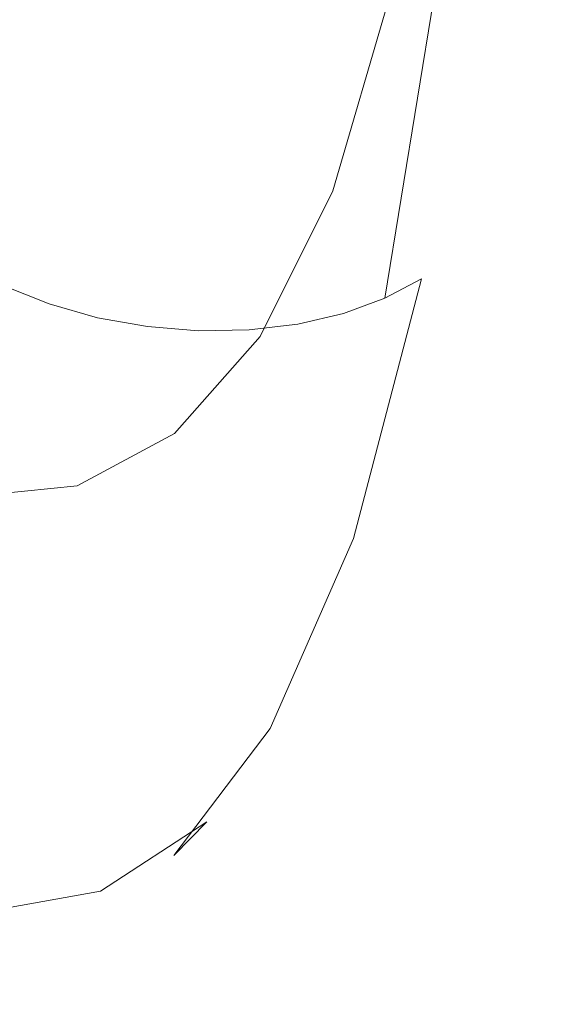
# Model space of a CAD drawing. Extents: x -95 to 89, y -91 to 0.
# Drawn here: x 78 to 88, y -91 to -71 of the extents above; entities that cross this region are included whole.
import ezdxf

# ---------------------------------------------------------------- set-up
doc = ezdxf.new("R2010")
doc.units = 0
doc.header["$LTSCALE"] = 500
doc.header["$MEASUREMENT"] = 0
doc.layers.add('KLUDI_BATERIA_WAZ', color=7, linetype='Continuous')

msp = doc.modelspace()

# ---------------------------------------------------------------- linework, layer by layer
at = {"layer": 'KLUDI_BATERIA_WAZ', "lineweight": 15}
for points, invisible_edges in [([(87.044, -66.834, -276.176), (86.442, -66.426, -275.599), (85.583, -71.316, -271.186), (86.168, -71.872, -271.669)], 15), ([(87.511, -67.273, -276.829), (87.044, -66.834, -276.176), (86.168, -71.872, -271.669), (86.617, -72.468, -272.221)], 15), ([(87.511, -67.273, -276.829), (86.617, -72.468, -272.221), (86.921, -73.09, -272.828), (87.835, -67.731, -277.541)], 15), ([(87.835, -67.731, -277.541), (86.921, -73.09, -272.828), (87.071, -73.721, -273.474), (88.004, -68.196, -278.294)], 15), ([(88.01, -68.658, -279.072), (88.004, -68.196, -278.294), (87.071, -73.721, -273.474), (87.057, -74.347, -274.146)], 15), ([(87.857, -69.106, -279.854), (88.01, -68.658, -279.072), (87.057, -74.347, -274.146), (86.885, -74.953, -274.826)], 15), ([(87.857, -69.106, -279.854), (86.885, -74.953, -274.826), (86.563, -75.524, -275.498), (87.552, -69.528, -280.622)], 15), ([(77.309, -69.834, -271.173), (76.198, -73.541, -265.527), (77.113, -73.285, -265.167), (78.216, -69.621, -270.774)], 15), ([(79.184, -69.507, -270.468), (78.216, -69.621, -270.774), (77.113, -73.285, -265.167), (78.084, -73.149, -264.882)], 15), ([(80.188, -69.491, -270.261), (79.184, -69.507, -270.468), (78.084, -73.149, -264.882), (79.089, -73.132, -264.677)], 15), ([(80.188, -69.491, -270.261), (79.089, -73.132, -264.677), (80.1, -73.233, -264.554), (81.202, -69.573, -270.155)], 15), ([(81.202, -69.573, -270.155), (80.1, -73.233, -264.554), (81.092, -73.451, -264.519), (82.201, -69.75, -270.155)], 15), ([(87.552, -69.528, -280.622), (86.563, -75.524, -275.498), (86.095, -76.045, -276.144), (87.1, -69.914, -281.355)], 15), ([(83.161, -70.023, -270.265), (82.201, -69.75, -270.155), (81.092, -73.451, -264.519), (82.042, -73.785, -264.575)], 15), ([(84.058, -70.382, -270.477), (83.161, -70.023, -270.265), (82.042, -73.785, -264.575), (82.926, -74.223, -264.718)], 15), ([(86.507, -70.253, -282.036), (87.1, -69.914, -281.355), (86.095, -76.045, -276.144), (85.488, -76.503, -276.748)], 15), ([(78.208, -70.38, -283.773), (77.187, -76.641, -278.474), (76.372, -76.207, -278.164), (77.38, -70.062, -283.389)], 9), ([(78.208, -70.38, -283.773), (79.117, -70.642, -284.048), (78.084, -77, -278.687), (77.187, -76.641, -278.474)], 11), ([(84.058, -70.382, -270.477), (82.926, -74.223, -264.718), (83.725, -74.752, -264.943), (84.873, -70.816, -270.787)], 11), ([(85.793, -70.539, -282.648), (86.507, -70.253, -282.036), (85.488, -76.503, -276.748), (84.762, -76.887, -277.297)], 11), ([(79.117, -70.642, -284.048), (80.085, -70.841, -284.205), (79.044, -77.273, -278.796), (78.084, -77, -278.687)], 11), ([(85.793, -70.539, -282.648), (84.762, -76.887, -277.297), (83.936, -77.19, -277.778), (84.976, -70.765, -283.179)], 12), ([(84.976, -70.765, -283.179), (83.936, -77.19, -277.778), (83.029, -77.402, -278.177), (84.075, -70.925, -283.613)], 13), ([(84.873, -70.816, -270.787), (83.725, -74.752, -264.943), (84.417, -75.361, -265.245), (85.583, -71.316, -271.186)], 15), ([(81.09, -70.969, -284.236), (80.043, -77.45, -278.796), (79.044, -77.273, -278.796), (80.085, -70.841, -284.205)], 13), ([(82.107, -71.026, -284.145), (81.057, -77.532, -278.69), (80.043, -77.45, -278.796), (81.09, -70.969, -284.236)], 13), ([(82.107, -71.026, -284.145), (83.111, -71.011, -283.936), (82.061, -77.516, -278.483), (81.057, -77.532, -278.69)], 11), ([(83.111, -71.011, -283.936), (84.075, -70.925, -283.613), (83.029, -77.402, -278.177), (82.061, -77.516, -278.483)], 11), ([(86.168, -71.872, -271.669), (85.583, -71.316, -271.186), (84.417, -75.361, -265.245), (84.981, -76.038, -265.621)], 15), ([(86.617, -72.468, -272.221), (86.168, -71.872, -271.669), (84.981, -76.038, -265.621), (85.409, -76.763, -266.057)], 15), ([(86.617, -72.468, -272.221), (85.409, -76.763, -266.057), (85.69, -77.519, -266.544), (86.921, -73.09, -272.828)], 15), ([(76.693, -75.835, -257.799), (78.084, -73.149, -264.882), (77.113, -73.285, -265.167), (75.717, -75.988, -258.061)], 15), ([(77.697, -75.817, -257.596), (79.089, -73.132, -264.677), (78.084, -73.149, -264.882), (76.693, -75.835, -257.799)], 15), ([(77.697, -75.817, -257.596), (78.705, -75.932, -257.456), (80.1, -73.233, -264.554), (79.089, -73.132, -264.677)], 15), ([(86.921, -73.09, -272.828), (85.69, -77.519, -266.544), (85.817, -78.287, -267.069), (87.071, -73.721, -273.474)], 15), ([(78.705, -75.932, -257.456), (79.691, -76.179, -257.385), (81.092, -73.451, -264.519), (80.1, -73.233, -264.554)], 15), ([(80.63, -76.556, -257.386), (82.042, -73.785, -264.575), (81.092, -73.451, -264.519), (79.691, -76.179, -257.385)], 15), ([(87.057, -74.347, -274.146), (87.071, -73.721, -273.474), (85.817, -78.287, -267.069), (85.781, -79.048, -267.62)], 15), ([(81.501, -77.05, -257.458), (82.926, -74.223, -264.718), (82.042, -73.785, -264.575), (80.63, -76.556, -257.386)], 15), ([(81.501, -77.05, -257.458), (82.283, -77.648, -257.596), (83.725, -74.752, -264.943), (82.926, -74.223, -264.718)], 13), ([(86.885, -74.953, -274.826), (87.057, -74.347, -274.146), (85.781, -79.048, -267.62), (85.587, -79.784, -268.184)], 15), ([(82.283, -77.648, -257.596), (82.956, -78.335, -257.799), (84.417, -75.361, -265.245), (83.725, -74.752, -264.943)], 15), ([(86.885, -74.953, -274.826), (85.587, -79.784, -268.184), (85.244, -80.477, -268.746), (86.563, -75.524, -275.498)], 15), ([(83.5, -79.098, -258.063), (84.981, -76.038, -265.621), (84.417, -75.361, -265.245), (82.956, -78.335, -257.799)], 15), ([(86.563, -75.524, -275.498), (85.244, -80.477, -268.746), (84.758, -81.11, -269.293), (86.095, -76.045, -276.144)], 15), ([(76.043, -77.605, -249.123), (77.697, -75.817, -257.596), (76.693, -75.835, -257.799), (75.037, -77.624, -249.323)], 15), ([(76.043, -77.605, -249.123), (77.048, -77.729, -248.968), (78.705, -75.932, -257.456), (77.697, -75.817, -257.596)], 15), ([(77.048, -77.729, -248.968), (78.027, -77.995, -248.862), (79.691, -76.179, -257.385), (78.705, -75.932, -257.456)], 15), ([(83.904, -79.917, -258.381), (85.409, -76.763, -266.057), (84.981, -76.038, -265.621), (83.5, -79.098, -258.063)], 15), ([(85.488, -76.503, -276.748), (86.095, -76.045, -276.144), (84.758, -81.11, -269.293), (84.134, -81.664, -269.81)], 15), ([(78.956, -78.401, -248.811), (80.63, -76.556, -257.386), (79.691, -76.179, -257.385), (78.027, -77.995, -248.862)], 15), ([(84.762, -76.887, -277.297), (85.488, -76.503, -276.748), (84.134, -81.664, -269.81), (83.395, -82.129, -270.285)], 13), ([(77.187, -76.641, -278.474), (78.084, -77, -278.687), (76.714, -82.252, -271.661), (75.83, -81.814, -271.518)], 15), ([(79.813, -78.934, -248.812), (81.501, -77.05, -257.458), (80.63, -76.556, -257.386), (78.956, -78.401, -248.811)], 15), ([(84.762, -76.887, -277.297), (83.395, -82.129, -270.285), (82.558, -82.496, -270.709), (83.936, -77.19, -277.778)], 15), ([(83.904, -79.917, -258.381), (84.162, -80.769, -258.744), (85.69, -77.519, -266.544), (85.409, -76.763, -266.057)], 15), ([(78.084, -77, -278.687), (79.044, -77.273, -278.796), (77.664, -82.586, -271.717), (76.714, -82.252, -271.661)], 15), ([(79.813, -78.934, -248.812), (80.579, -79.577, -248.866), (82.283, -77.648, -257.596), (81.501, -77.05, -257.458)], 13), ([(80.043, -77.45, -278.796), (78.656, -82.804, -271.682), (77.664, -82.586, -271.717), (79.044, -77.273, -278.796)], 15), ([(83.936, -77.19, -277.778), (82.558, -82.496, -270.709), (81.643, -82.752, -271.068), (83.029, -77.402, -278.177)], 15), ([(81.057, -77.532, -278.69), (79.667, -82.905, -271.559), (78.656, -82.804, -271.682), (80.043, -77.45, -278.796)], 15), ([(82.061, -77.516, -278.483), (83.029, -77.402, -278.177), (81.643, -82.752, -271.068), (80.671, -82.888, -271.353)], 15), ([(81.057, -77.532, -278.69), (82.061, -77.516, -278.483), (80.671, -82.888, -271.353), (79.667, -82.905, -271.559)], 15), ([(80.579, -79.577, -248.866), (81.234, -80.317, -248.971), (82.956, -78.335, -257.799), (82.283, -77.648, -257.596)], 15), ([(84.162, -80.769, -258.744), (84.265, -81.634, -259.144), (85.817, -78.287, -267.069), (85.69, -77.519, -266.544)], 15), ([(77.048, -77.729, -248.968), (75.156, -78.682, -239.196), (76.129, -78.96, -239.059), (78.027, -77.995, -248.862)], 15), ([(78.956, -78.401, -248.811), (78.027, -77.995, -248.862), (76.129, -78.96, -239.059), (77.048, -79.385, -238.959)], 15), ([(79.813, -78.934, -248.812), (78.956, -78.401, -248.811), (77.048, -79.385, -238.959), (77.894, -79.941, -238.896)], 15), ([(81.756, -81.139, -249.128), (83.5, -79.098, -258.063), (82.956, -78.335, -257.799), (81.234, -80.317, -248.971)], 15), ([(84.205, -82.491, -259.571), (85.781, -79.048, -267.62), (85.817, -78.287, -267.069), (84.265, -81.634, -259.144)], 15), ([(79.813, -78.934, -248.812), (77.894, -79.941, -238.896), (78.645, -80.613, -238.872), (80.579, -79.577, -248.866)], 11), ([(83.989, -83.321, -260.014), (85.587, -79.784, -268.184), (85.781, -79.048, -267.62), (84.205, -82.491, -259.571)], 15), ([(82.139, -82.02, -249.33), (83.904, -79.917, -258.381), (83.5, -79.098, -258.063), (81.756, -81.139, -249.128)], 15), ([(77.894, -79.941, -238.896), (77.048, -79.385, -238.959), (74.939, -79.571, -227.942), (75.773, -80.141, -227.824)], 15), ([(80.579, -79.577, -248.866), (78.645, -80.613, -238.872), (79.282, -81.386, -238.887), (81.234, -80.317, -248.971)], 15), ([(83.989, -83.321, -260.014), (83.624, -84.102, -260.463), (85.244, -80.477, -268.746), (85.587, -79.784, -268.184)], 15), ([(77.894, -79.941, -238.896), (75.773, -80.141, -227.824), (76.512, -80.829, -227.733), (78.645, -80.613, -238.872)], 11), ([(82.139, -82.02, -249.33), (82.374, -82.937, -249.572), (84.162, -80.769, -258.744), (83.904, -79.917, -258.381)], 15), ([(81.756, -81.139, -249.128), (81.234, -80.317, -248.971), (79.282, -81.386, -238.887), (79.785, -82.244, -238.944)], 15), ([(78.645, -80.613, -238.872), (76.512, -80.829, -227.733), (77.134, -81.621, -227.672), (79.282, -81.386, -238.887)], 15), ([(83.624, -84.102, -260.463), (83.118, -84.815, -260.906), (84.758, -81.11, -269.293), (85.244, -80.477, -268.746)], 15), ([(82.374, -82.937, -249.572), (82.453, -83.868, -249.848), (84.265, -81.634, -259.144), (84.162, -80.769, -258.744)], 15), ([(75.296, -81.992, -215.353), (77.621, -82.5, -227.642), (77.134, -81.621, -227.672), (74.822, -81.101, -215.449)], 15), ([(82.139, -82.02, -249.33), (81.756, -81.139, -249.128), (79.785, -82.244, -238.944), (80.147, -83.164, -239.038)], 15), ([(82.478, -85.439, -261.333), (84.134, -81.664, -269.81), (84.758, -81.11, -269.293), (83.118, -84.815, -260.906)], 15), ([(79.785, -82.244, -238.944), (79.282, -81.386, -238.887), (77.134, -81.621, -227.672), (77.621, -82.5, -227.642)], 15), ([(81.723, -85.963, -261.732), (83.395, -82.129, -270.285), (84.134, -81.664, -269.81), (82.478, -85.439, -261.333)], 11), ([(82.37, -84.791, -250.153), (84.205, -82.491, -259.571), (84.265, -81.634, -259.144), (82.453, -83.868, -249.848)], 15), ([(75.627, -82.947, -215.283), (77.965, -83.443, -227.644), (77.621, -82.5, -227.642), (75.296, -81.992, -215.353)], 15), ([(82.139, -82.02, -249.33), (80.147, -83.164, -239.038), (80.361, -84.122, -239.168), (82.374, -82.937, -249.572)], 15), ([(81.723, -85.963, -261.732), (80.875, -86.375, -262.096), (82.558, -82.496, -270.709), (83.395, -82.129, -270.285)], 15), ([(75.04, -86.095, -263.089), (76.714, -82.252, -271.661), (77.664, -82.586, -271.717), (75.979, -86.472, -263.09)], 15), ([(80.147, -83.164, -239.038), (79.785, -82.244, -238.944), (77.621, -82.5, -227.642), (77.965, -83.443, -227.644)], 15), ([(80.875, -86.375, -262.096), (79.953, -86.663, -262.414), (81.643, -82.752, -271.068), (82.558, -82.496, -270.709)], 15), ([(82.131, -85.684, -250.478), (83.989, -83.321, -260.014), (84.205, -82.491, -259.571), (82.37, -84.791, -250.153)], 15), ([(76.965, -86.719, -263.019), (75.979, -86.472, -263.09), (77.664, -82.586, -271.717), (78.656, -82.804, -271.682)], 15), ([(78.977, -86.815, -262.676), (80.671, -82.888, -271.353), (81.643, -82.752, -271.068), (79.953, -86.663, -262.414)], 15), ([(75.627, -82.947, -215.283), (75.808, -83.941, -215.241), (78.16, -84.424, -227.677), (77.965, -83.443, -227.644)], 15), ([(77.972, -86.834, -262.879), (76.965, -86.719, -263.019), (78.656, -82.804, -271.682), (79.667, -82.905, -271.559)], 15), ([(77.972, -86.834, -262.879), (79.667, -82.905, -271.559), (80.671, -82.888, -271.353), (78.977, -86.815, -262.676)], 15), ([(82.374, -82.937, -249.572), (80.361, -84.122, -239.168), (80.419, -85.095, -239.331), (82.453, -83.868, -249.848)], 15), ([(80.147, -83.164, -239.038), (77.965, -83.443, -227.644), (78.16, -84.424, -227.677), (80.361, -84.122, -239.168)], 15), ([(82.131, -85.684, -250.478), (81.745, -86.525, -250.816), (83.624, -84.102, -260.463), (83.989, -83.321, -260.014)], 15), ([(75.808, -83.941, -215.241), (75.832, -84.951, -215.229), (78.199, -85.421, -227.741), (78.16, -84.424, -227.677)], 15), ([(82.37, -84.791, -250.153), (82.453, -83.868, -249.848), (80.419, -85.095, -239.331), (80.313, -86.059, -239.522)], 15), ([(80.361, -84.122, -239.168), (78.16, -84.424, -227.677), (78.199, -85.421, -227.741), (80.419, -85.095, -239.331)], 15), ([(81.745, -86.525, -250.816), (81.219, -87.292, -251.158), (83.118, -84.815, -260.906), (83.624, -84.102, -260.463)], 15), ([(82.131, -85.684, -250.478), (82.37, -84.791, -250.153), (80.313, -86.059, -239.522), (80.054, -86.992, -239.738)], 15), ([(80.562, -87.964, -251.495), (82.478, -85.439, -261.333), (83.118, -84.815, -260.906), (81.219, -87.292, -251.158)], 7), ([(75.693, -85.951, -215.246), (78.075, -86.408, -227.835), (78.199, -85.421, -227.741), (75.832, -84.951, -215.229)], 15), ([(80.313, -86.059, -239.522), (80.419, -85.095, -239.331), (78.199, -85.421, -227.741), (78.075, -86.408, -227.835)], 15), ([(79.793, -88.527, -251.819), (81.723, -85.963, -261.732), (82.478, -85.439, -261.333), (80.562, -87.964, -251.495)], 11), ([(82.131, -85.684, -250.478), (80.054, -86.992, -239.738), (79.648, -87.87, -239.973), (81.745, -86.525, -250.816)], 15), ([(75.401, -86.919, -215.293), (77.797, -87.364, -227.956), (78.075, -86.408, -227.835), (75.693, -85.951, -215.246)], 15), ([(80.054, -86.992, -239.738), (80.313, -86.059, -239.522), (78.075, -86.408, -227.835), (77.797, -87.364, -227.956)], 15), ([(79.793, -88.527, -251.819), (78.934, -88.97, -252.124), (80.875, -86.375, -262.096), (81.723, -85.963, -261.732)], 15), ([(78.934, -88.97, -252.124), (78.003, -89.28, -252.4), (79.953, -86.663, -262.414), (80.875, -86.375, -262.096)], 15), ([(77.023, -89.444, -252.64), (78.977, -86.815, -262.676), (79.953, -86.663, -262.414), (78.003, -89.28, -252.4)], 15), ([(81.745, -86.525, -250.816), (79.648, -87.87, -239.973), (79.104, -88.671, -240.219), (81.219, -87.292, -251.158)], 11), ([(76.018, -89.463, -252.84), (75.013, -89.339, -252.995), (76.965, -86.719, -263.019), (77.972, -86.834, -262.879)], 15), ([(76.018, -89.463, -252.84), (77.972, -86.834, -262.879), (78.977, -86.815, -262.676), (77.023, -89.444, -252.64)], 15), ([(75.401, -86.919, -215.293), (74.965, -87.83, -215.368), (77.374, -88.263, -228.101), (77.797, -87.364, -227.956)], 15), ([(80.054, -86.992, -239.738), (77.797, -87.364, -227.956), (77.374, -88.263, -228.101), (79.648, -87.87, -239.973)], 15), ([(80.562, -87.964, -251.495), (81.219, -87.292, -251.158), (79.104, -88.671, -240.219), (78.43, -89.373, -240.473)], 15), ([(79.648, -87.87, -239.973), (77.374, -88.263, -228.101), (76.814, -89.084, -228.265), (79.104, -88.671, -240.219)], 11), ([(79.793, -88.527, -251.819), (80.562, -87.964, -251.495), (78.43, -89.373, -240.473), (77.648, -89.962, -240.728)], 15), ([(79.793, -88.527, -251.819), (77.648, -89.962, -240.728), (76.778, -90.425, -240.977), (78.934, -88.97, -252.124)], 15), ([(78.43, -89.373, -240.473), (79.104, -88.671, -240.219), (76.814, -89.084, -228.265), (76.127, -89.803, -228.447)], 15), ([(78.934, -88.97, -252.124), (76.778, -90.425, -240.977), (75.84, -90.748, -241.215), (78.003, -89.28, -252.4)], 15), ([(77.023, -89.444, -252.64), (78.003, -89.28, -252.4), (75.84, -90.748, -241.215), (74.856, -90.919, -241.434)], 15), ([(77.648, -89.962, -240.728), (78.43, -89.373, -240.473), (76.127, -89.803, -228.447), (75.333, -90.406, -228.641)], 15), ([(77.648, -89.962, -240.728), (75.333, -90.406, -228.641), (74.453, -90.881, -228.841), (76.778, -90.425, -240.977)], 15)]:
    msp.add_3dface(points, dxfattribs=dict(at, invisible_edges=invisible_edges))

doc.saveas('drawing.dxf')
